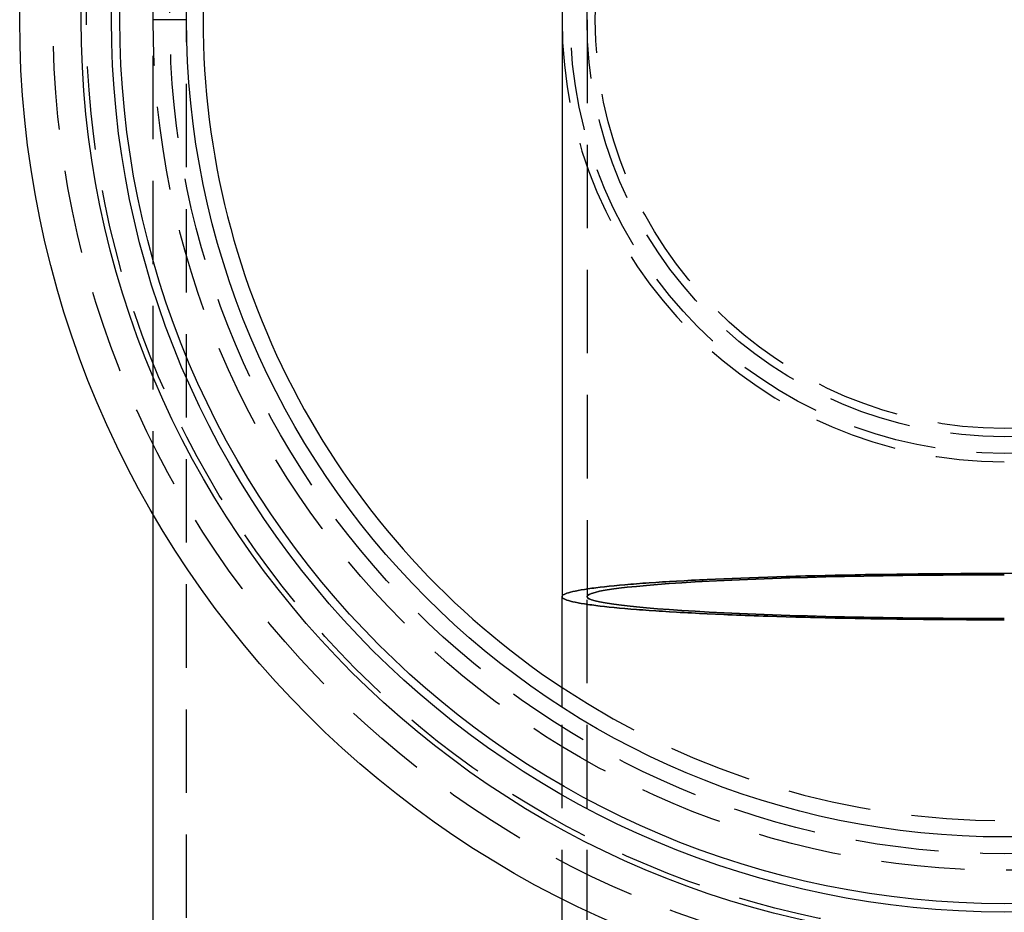
# Model space of a CAD drawing. Extents: x -59 to 316, y -266 to 320.
# Drawn here: x -59 to 0, y -154 to -100 of the extents above; entities that cross this region are included whole.
import ezdxf

# ---------------------------------------------------------------- set-up
doc = ezdxf.new("R2010")
doc.units = 0
doc.header["$LTSCALE"] = 20
doc.linetypes.add('VERDECKT', pattern=[0.375, 0.25, -0.125])
doc.layers.get('0').update_dxf_attribs({"linetype": 'CONTINUOUS'})
doc.layers.add('STEMPEL', color=3, linetype='CONTINUOUS')

# ---------------------------------------------------------------- blocks, each defined once
blk = doc.blocks.new('A$C9D1B0028')
at = {"color": 1, "linetype": 'VERDECKT'}
for p, q in [((-49, 0), (-51, 0)), ((-51, -29.6648), (-51, 0)), ((-49, -83.8509), (-49, 0)), ((-25, 0), (-25, -34.5897)), ((-25, -69.7769), (-25, -34.5897)), ((-26.5, -69.7769), (-26.5, -41.2159))]:
    blk.add_line(p, q, dxfattribs=at)
at = {"color": 3, "linetype": 'CONTINUOUS'}
for p, q in [((-26.5, 0), (-26.5, -34.5897)), ((-51, -83.8509), (-51, -29.6648)), ((-26.5, -41.2159), (-26.5, -34.5897))]:
    blk.add_line(p, q, dxfattribs=at)
for points in [[(0.6503, -33.2033, 0), (0, -33.2028, 0), (-0.6503, -33.2033, 0), (-1.3003, -33.2045, 0), (-1.9495, -33.2066, 0), (-2.5974, -33.2095, 0), (-3.2439, -33.2133, 0), (-3.8884, -33.2178, 0), (-4.5305, -33.2233, 0), (-5.1699, -33.2295, 0), (-5.8062, -33.2365, 0), (-6.439, -33.2444, 0), (-7.0679, -33.2531, 0), (-7.6925, -33.2626, 0), (-8.3126, -33.2728, 0), (-8.9276, -33.2839, 0), (-9.5372, -33.2958, 0), (-10.1411, -33.3084, 0), (-10.7389, -33.3218, 0), (-11.3302, -33.336, 0), (-11.9147, -33.3509, 0), (-12.492, -33.3666, 0), (-13.0618, -33.383, 0), (-13.6237, -33.4002, 0), (-14.1774, -33.418, 0), (-14.7226, -33.4366, 0), (-15.2589, -33.4558, 0), (-15.786, -33.4758, 0), (-16.3036, -33.4964, 0), (-16.8114, -33.5176, 0), (-17.3091, -33.5396, 0), (-17.7963, -33.5621, 0), (-18.2728, -33.5853, 0), (-18.7383, -33.609, 0), (-19.1925, -33.6334, 0), (-19.6352, -33.6584, 0), (-20.066, -33.6839, 0), (-20.4848, -33.7099, 0), (-20.8912, -33.7365, 0), (-21.285, -33.7636, 0), (-21.666, -33.7911, 0), (-22.0339, -33.8192, 0), (-22.3886, -33.8477, 0), (-22.7298, -33.8767, 0), (-23.0573, -33.9061, 0), (-23.3709, -33.936, 0), (-23.6704, -33.9662, 0), (-23.9557, -33.9968, 0), (-24.2266, -34.0277, 0), (-24.4828, -34.059, 0), (-24.7243, -34.0906, 0), (-24.9509, -34.1225, 0), (-25.1625, -34.1547, 0), (-25.3589, -34.1871, 0), (-25.5401, -34.2198, 0), (-25.7058, -34.2527, 0), (-25.8561, -34.2859, 0), (-25.9908, -34.3192, 0), (-26.1099, -34.3526, 0), (-26.2132, -34.3862, 0), (-26.3007, -34.42, 0), (-26.3724, -34.4538, 0), (-26.4282, -34.4877, 0), (-26.4681, -34.5217, 0), (-26.492, -34.5557, 0), (-26.5, -34.5897, 0)], [(-26.5, -34.5897, 0), (-26.498, -34.5727, 0), (-26.492, -34.5557, 0), (-26.482, -34.5387, 0), (-26.4681, -34.5217, 0), (-26.4501, -34.5047, 0), (-26.4282, -34.4877, 0), (-26.4023, -34.4707, 0), (-26.3724, -34.4538, 0), (-26.3385, -34.4369, 0), (-26.3007, -34.42, 0), (-26.2589, -34.4031, 0), (-26.2132, -34.3862, 0), (-26.1635, -34.3694, 0), (-26.1099, -34.3526, 0), (-26.0523, -34.3359, 0), (-25.9908, -34.3192, 0), (-25.9254, -34.3025, 0), (-25.8561, -34.2859, 0), (-25.7829, -34.2693, 0), (-25.7058, -34.2527, 0), (-25.6249, -34.2363, 0), (-25.5401, -34.2198, 0), (-25.4514, -34.2035, 0), (-25.3589, -34.1871, 0), (-25.2626, -34.1709, 0), (-25.1625, -34.1547, 0), (-25.0586, -34.1386, 0), (-24.9509, -34.1225, 0), (-24.8395, -34.1065, 0), (-24.7243, -34.0906, 0), (-24.6054, -34.0748, 0), (-24.4828, -34.059, 0), (-24.3565, -34.0433, 0), (-24.2266, -34.0277, 0), (-24.093, -34.0122, 0), (-23.9557, -33.9968, 0), (-23.8149, -33.9814, 0), (-23.6704, -33.9662, 0), (-23.5224, -33.951, 0), (-23.3709, -33.936, 0), (-23.2159, -33.921, 0), (-23.0573, -33.9061, 0), (-22.8953, -33.8914, 0), (-22.7298, -33.8767, 0), (-22.5609, -33.8622, 0), (-22.3886, -33.8477, 0), (-22.213, -33.8334, 0), (-22.0339, -33.8192, 0), (-21.8516, -33.8051, 0), (-21.666, -33.7911, 0), (-21.4771, -33.7773, 0), (-21.285, -33.7636, 0), (-21.0897, -33.75, 0), (-20.8912, -33.7365, 0), (-20.6895, -33.7231, 0), (-20.4848, -33.7099, 0), (-20.2769, -33.6968, 0), (-20.066, -33.6839, 0), (-19.8521, -33.671, 0), (-19.6352, -33.6584, 0), (-19.4153, -33.6458, 0), (-19.1925, -33.6334, 0), (-18.9669, -33.6212, 0), (-18.7383, -33.609, 0), (-18.507, -33.5971, 0), (-18.2728, -33.5853, 0), (-18.0359, -33.5736, 0), (-17.7963, -33.5621, 0), (-17.554, -33.5508, 0), (-17.3091, -33.5396, 0), (-17.0615, -33.5285, 0), (-16.8114, -33.5176, 0), (-16.5588, -33.5069, 0), (-16.3036, -33.4964, 0), (-16.046, -33.486, 0), (-15.786, -33.4758, 0), (-15.5236, -33.4657, 0), (-15.2589, -33.4558, 0), (-14.9919, -33.4461, 0), (-14.7226, -33.4366, 0), (-14.4511, -33.4272, 0), (-14.1774, -33.418, 0), (-13.9016, -33.409, 0), (-13.6237, -33.4002, 0), (-13.3438, -33.3915, 0), (-13.0618, -33.383, 0), (-12.7779, -33.3747, 0), (-12.492, -33.3666, 0), (-12.2043, -33.3587, 0), (-11.9147, -33.3509, 0), (-11.6233, -33.3434, 0), (-11.3302, -33.336, 0), (-11.0354, -33.3288, 0), (-10.7389, -33.3218, 0), (-10.4408, -33.315, 0), (-10.1411, -33.3084, 0), (-9.8399, -33.302, 0), (-9.5372, -33.2958, 0), (-9.2331, -33.2897, 0), (-8.9276, -33.2839, 0), (-8.6207, -33.2783, 0), (-8.3126, -33.2728, 0), (-8.0032, -33.2676, 0), (-7.6925, -33.2626, 0), (-7.3808, -33.2577, 0), (-7.0679, -33.2531, 0), (-6.7539, -33.2486, 0), (-6.439, -33.2444, 0), (-6.123, -33.2404, 0), (-5.8062, -33.2365, 0), (-5.4885, -33.2329, 0), (-5.1699, -33.2295, 0), (-4.8506, -33.2263, 0), (-4.5305, -33.2233, 0), (-4.2097, -33.2204, 0), (-3.8884, -33.2178, 0), (-3.5664, -33.2155, 0), (-3.2439, -33.2133, 0), (-2.9209, -33.2113, 0), (-2.5974, -33.2095, 0), (-2.2736, -33.2079, 0), (-1.9495, -33.2066, 0), (-1.625, -33.2054, 0), (-1.3003, -33.2045, 0), (-0.9754, -33.2038, 0), (-0.6503, -33.2033, 0), (-0.3252, -33.2029, 0), (0, -33.2028, 0)]]:
    blk.add_polyline3d(points, dxfattribs=at)
at = {"color": 1, "linetype": 'VERDECKT'}
for points in [[(0, -35.8981, 0), (-1.2267, -35.8966, 0), (-2.4504, -35.8918, 0), (-3.6683, -35.884, 0), (-4.8773, -35.873, 0), (-6.0745, -35.8589, 0), (-7.2571, -35.8418, 0), (-8.4223, -35.8217, 0), (-9.5671, -35.7985, 0), (-10.6889, -35.7725, 0), (-11.7849, -35.7436, 0), (-12.8526, -35.712, 0), (-13.8893, -35.6776, 0), (-14.8925, -35.6407, 0), (-15.8598, -35.6011, 0), (-16.789, -35.5592, 0), (-17.6777, -35.5149, 0), (-18.5238, -35.4684, 0), (-19.3253, -35.4198, 0), (-20.0802, -35.3691, 0), (-20.7867, -35.3166, 0), (-21.4432, -35.2624, 0), (-22.048, -35.2065, 0), (-22.5997, -35.1492, 0), (-23.097, -35.0904, 0), (-23.5386, -35.0305, 0), (-23.9235, -34.9695, 0), (-24.2508, -34.9077, 0), (-24.5196, -34.845, 0), (-24.7294, -34.7817, 0), (-24.8796, -34.718, 0), (-24.9699, -34.6539, 0), (-25, -34.5897, 0), (-24.9699, -34.5255, 0), (-24.8796, -34.4615, 0), (-24.7294, -34.3978, 0), (-24.5196, -34.3345, 0), (-24.2508, -34.2718, 0), (-23.9235, -34.2099, 0), (-23.5386, -34.149, 0), (-23.097, -34.089, 0), (-22.5997, -34.0303, 0), (-22.048, -33.973, 0), (-21.4432, -33.9171, 0), (-20.7867, -33.8628, 0), (-20.0802, -33.8103, 0), (-19.3253, -33.7597, 0), (-18.5238, -33.7111, 0), (-17.6777, -33.6646, 0), (-16.789, -33.6203, 0), (-15.8598, -33.5783, 0), (-14.8925, -33.5388, 0), (-13.8893, -33.5018, 0), (-12.8526, -33.4675, 0), (-11.7849, -33.4358, 0), (-10.6889, -33.407, 0), (-9.5671, -33.3809, 0), (-8.4223, -33.3578, 0), (-7.2571, -33.3377, 0), (-6.0745, -33.3205, 0), (-4.8773, -33.3065, 0), (-3.6683, -33.2955, 0), (-2.4504, -33.2876, 0), (-1.2267, -33.2829, 0), (0, -33.2813, 0)], [(0, -33.2813, 0), (-1.2267, -33.2829, 0), (-2.4504, -33.2876, 0), (-3.6683, -33.2955, 0), (-4.8773, -33.3065, 0), (-6.0745, -33.3205, 0), (-7.2571, -33.3377, 0), (-8.4223, -33.3578, 0), (-9.5671, -33.3809, 0), (-10.6889, -33.407, 0), (-11.7849, -33.4358, 0), (-12.8526, -33.4675, 0), (-13.8893, -33.5018, 0), (-14.8925, -33.5388, 0), (-15.8598, -33.5783, 0), (-16.789, -33.6203, 0), (-17.6777, -33.6646, 0), (-18.5238, -33.7111, 0), (-19.3253, -33.7597, 0), (-20.0802, -33.8103, 0), (-20.7867, -33.8628, 0), (-21.4432, -33.9171, 0), (-22.048, -33.973, 0), (-22.5997, -34.0303, 0), (-23.097, -34.089, 0), (-23.5386, -34.149, 0), (-23.9235, -34.2099, 0), (-24.2508, -34.2718, 0), (-24.5196, -34.3345, 0), (-24.7294, -34.3978, 0), (-24.8796, -34.4615, 0), (-24.9699, -34.5255, 0), (-25, -34.5897, 0), (-24.9699, -34.6539, 0), (-24.8796, -34.718, 0), (-24.7294, -34.7817, 0), (-24.5196, -34.845, 0), (-24.2508, -34.9077, 0), (-23.9235, -34.9695, 0), (-23.5386, -35.0305, 0), (-23.097, -35.0904, 0), (-22.5997, -35.1492, 0), (-22.048, -35.2065, 0), (-21.4432, -35.2624, 0), (-20.7867, -35.3166, 0), (-20.0802, -35.3691, 0), (-19.3253, -35.4198, 0), (-18.5238, -35.4684, 0), (-17.6777, -35.5149, 0), (-16.789, -35.5592, 0), (-15.8598, -35.6011, 0), (-14.8925, -35.6407, 0), (-13.8893, -35.6776, 0), (-12.8526, -35.712, 0), (-11.7849, -35.7436, 0), (-10.6889, -35.7725, 0), (-9.5671, -35.7985, 0), (-8.4223, -35.8217, 0), (-7.2571, -35.8418, 0), (-6.0745, -35.8589, 0), (-4.8773, -35.873, 0), (-3.6683, -35.884, 0), (-2.4504, -35.8918, 0), (-1.2267, -35.8966, 0), (0, -35.8981, 0)], [(-26.5, -34.5897, 0), (-26.498, -34.6068, 0), (-26.492, -34.6238, 0), (-26.482, -34.6408, 0), (-26.4681, -34.6578, 0), (-26.4501, -34.6748, 0), (-26.4282, -34.6918, 0), (-26.4023, -34.7087, 0), (-26.3724, -34.7257, 0), (-26.3385, -34.7426, 0), (-26.3007, -34.7595, 0), (-26.2589, -34.7764, 0), (-26.2132, -34.7932, 0), (-26.1635, -34.8101, 0), (-26.1099, -34.8268, 0), (-26.0523, -34.8436, 0), (-25.9908, -34.8603, 0), (-25.9254, -34.877, 0), (-25.8561, -34.8936, 0), (-25.7829, -34.9102, 0), (-25.7058, -34.9267, 0), (-25.6249, -34.9432, 0), (-25.5401, -34.9596, 0), (-25.4514, -34.976, 0), (-25.3589, -34.9923, 0), (-25.2626, -35.0086, 0), (-25.1625, -35.0248, 0), (-25.0586, -35.0409, 0), (-24.9509, -35.057, 0), (-24.8395, -35.073, 0), (-24.7243, -35.0889, 0), (-24.6054, -35.1047, 0), (-24.4828, -35.1205, 0), (-24.3565, -35.1362, 0), (-24.2266, -35.1518, 0), (-24.093, -35.1673, 0), (-23.9557, -35.1827, 0), (-23.8149, -35.1981, 0), (-23.6704, -35.2133, 0), (-23.5224, -35.2285, 0), (-23.3709, -35.2435, 0), (-23.2159, -35.2585, 0), (-23.0573, -35.2733, 0), (-22.8953, -35.2881, 0), (-22.7298, -35.3027, 0), (-22.5609, -35.3173, 0), (-22.3886, -35.3317, 0), (-22.213, -35.3461, 0), (-22.0339, -35.3603, 0), (-21.8516, -35.3744, 0), (-21.666, -35.3883, 0), (-21.4771, -35.4022, 0), (-21.285, -35.4159, 0), (-21.0897, -35.4295, 0), (-20.8912, -35.443, 0), (-20.6895, -35.4564, 0), (-20.4848, -35.4696, 0), (-20.2769, -35.4827, 0), (-20.066, -35.4956, 0), (-19.8521, -35.5084, 0), (-19.6352, -35.5211, 0), (-19.4153, -35.5337, 0), (-19.1925, -35.5461, 0), (-18.9669, -35.5583, 0), (-18.7383, -35.5704, 0), (-18.507, -35.5824, 0), (-18.2728, -35.5942, 0), (-18.0359, -35.6059, 0), (-17.7963, -35.6174, 0), (-17.554, -35.6287, 0), (-17.3091, -35.6399, 0), (-17.0615, -35.651, 0), (-16.8114, -35.6618, 0), (-16.5588, -35.6725, 0), (-16.3036, -35.6831, 0), (-16.046, -35.6935, 0), (-15.786, -35.7037, 0), (-15.5236, -35.7138, 0), (-15.2589, -35.7236, 0), (-14.9919, -35.7334, 0), (-14.7226, -35.7429, 0), (-14.4511, -35.7523, 0), (-14.1774, -35.7615, 0), (-13.9016, -35.7705, 0), (-13.6237, -35.7793, 0), (-13.3438, -35.788, 0), (-13.0618, -35.7965, 0), (-12.7779, -35.8048, 0), (-12.492, -35.8129, 0), (-12.2043, -35.8208, 0), (-11.9147, -35.8286, 0), (-11.6233, -35.8361, 0), (-11.3302, -35.8435, 0), (-11.0354, -35.8507, 0), (-10.7389, -35.8577, 0), (-10.4408, -35.8645, 0), (-10.1411, -35.8711, 0), (-9.8399, -35.8775, 0), (-9.5372, -35.8837, 0), (-9.2331, -35.8897, 0), (-8.9276, -35.8956, 0), (-8.6207, -35.9012, 0), (-8.3126, -35.9066, 0), (-8.0032, -35.9119, 0), (-7.6925, -35.9169, 0), (-7.3808, -35.9218, 0), (-7.0679, -35.9264, 0), (-6.7539, -35.9308, 0), (-6.439, -35.9351, 0), (-6.123, -35.9391, 0), (-5.8062, -35.9429, 0), (-5.4885, -35.9466, 0), (-5.1699, -35.95, 0), (-4.8506, -35.9532, 0), (-4.5305, -35.9562, 0), (-4.2097, -35.959, 0), (-3.8884, -35.9616, 0), (-3.5664, -35.964, 0), (-3.2439, -35.9662, 0), (-2.9209, -35.9682, 0), (-2.5974, -35.97, 0), (-2.2736, -35.9715, 0), (-1.9495, -35.9729, 0), (-1.625, -35.974, 0), (-1.3003, -35.975, 0), (-0.9754, -35.9757, 0), (-0.6503, -35.9762, 0), (-0.3252, -35.9765, 0), (0, -35.9766, 0)], [(0, -35.9766, 0), (-0.6503, -35.9762, 0), (-1.3003, -35.975, 0), (-1.9495, -35.9729, 0), (-2.5974, -35.97, 0), (-3.2439, -35.9662, 0), (-3.8884, -35.9616, 0), (-4.5305, -35.9562, 0), (-5.1699, -35.95, 0), (-5.8062, -35.9429, 0), (-6.439, -35.9351, 0), (-7.0679, -35.9264, 0), (-7.6925, -35.9169, 0), (-8.3126, -35.9066, 0), (-8.9276, -35.8956, 0), (-9.5372, -35.8837, 0), (-10.1411, -35.8711, 0), (-10.7389, -35.8577, 0), (-11.3302, -35.8435, 0), (-11.9147, -35.8286, 0), (-12.492, -35.8129, 0), (-13.0618, -35.7965, 0), (-13.6237, -35.7793, 0), (-14.1774, -35.7615, 0), (-14.7226, -35.7429, 0), (-15.2589, -35.7236, 0), (-15.786, -35.7037, 0), (-16.3036, -35.6831, 0), (-16.8114, -35.6618, 0), (-17.3091, -35.6399, 0), (-17.7963, -35.6174, 0), (-18.2728, -35.5942, 0), (-18.7383, -35.5704, 0), (-19.1925, -35.5461, 0), (-19.6352, -35.5211, 0), (-20.066, -35.4956, 0), (-20.4848, -35.4696, 0), (-20.8912, -35.443, 0), (-21.285, -35.4159, 0), (-21.666, -35.3883, 0), (-22.0339, -35.3603, 0), (-22.3886, -35.3317, 0), (-22.7298, -35.3027, 0), (-23.0573, -35.2733, 0), (-23.3709, -35.2435, 0), (-23.6704, -35.2133, 0), (-23.9557, -35.1827, 0), (-24.2266, -35.1518, 0), (-24.4828, -35.1205, 0), (-24.7243, -35.0889, 0), (-24.9509, -35.057, 0), (-25.1625, -35.0248, 0), (-25.3589, -34.9923, 0), (-25.5401, -34.9596, 0), (-25.7058, -34.9267, 0), (-25.8561, -34.8936, 0), (-25.9908, -34.8603, 0), (-26.1099, -34.8268, 0), (-26.2132, -34.7932, 0), (-26.3007, -34.7595, 0), (-26.3724, -34.7257, 0), (-26.4282, -34.6918, 0), (-26.4681, -34.6578, 0), (-26.492, -34.6238, 0), (-26.5, -34.5897, 0)]]:
    blk.add_polyline3d(points, dxfattribs=at)
at = {"color": 3, "linetype": 'CONTINUOUS'}
for radius in [59, 55.3126, 53.5, 53, 49]:
    blk.add_circle((0, 0), radius, dxfattribs=at)
at = {"color": 1, "linetype": 'VERDECKT'}
for radius in [57, 55, 51, 50, 26, 25, 24.5074]:
    blk.add_circle((0, 0), radius, dxfattribs=at)
at = {"color": 3, "linetype": 'CONTINUOUS'}
for radius, start, end in [(48.0154, 303.497854, 180), (26.5, 360, 180), (48.0154, 180, 236.502146)]:
    blk.add_arc((0, 0), radius, start, end, dxfattribs=at)
at = {"color": 1, "linetype": 'VERDECKT'}
for radius, start, end in [(26.5, 180, 270), (48.0154, 236.502146, 303.497854)]:
    blk.add_arc((0, 0), radius, start, end, dxfattribs=at)

msp = doc.modelspace()

# ---------------------------------------------------------------- block references
at = {"layer": 'STEMPEL'}
msp.add_blockref('A$C9D1B0028', (0, -100), dxfattribs=at)

doc.saveas('drawing.dxf')
